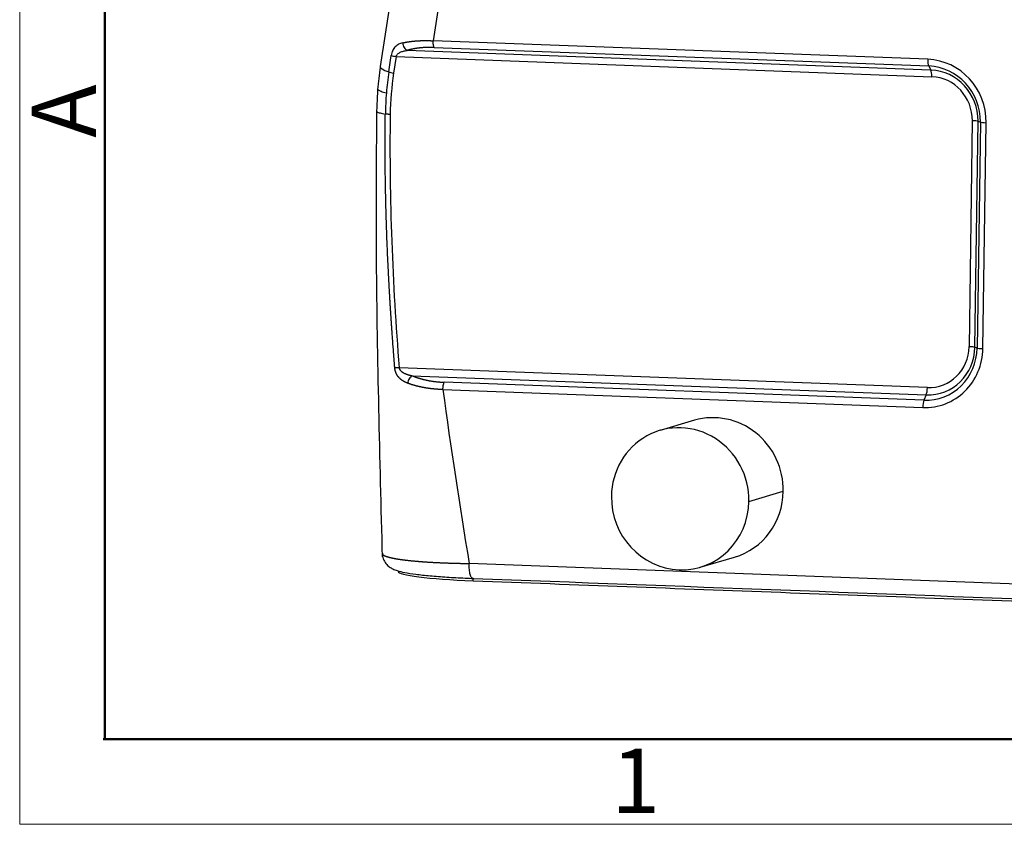
# Model space of a CAD drawing. Units: millimetres. Extents: x 1558 to 2004, y -1345 to -1030.
# Drawn here: x 1558 to 1619, y -1345 to -1296 of the extents above; entities that cross this region are included whole.
import ezdxf

# ---------------------------------------------------------------- set-up
doc = ezdxf.new("R2010")
doc.units = ezdxf.units.MM
doc.header["$LTSCALE"] = 65.395
doc.layers.get('0').update_dxf_attribs({"linetype": 'CONTINUOUS', "lineweight": 30})
doc.layers.add('Dim', color=3, linetype='CONTINUOUS', lineweight=15)
doc.layers.add('图框', color=7, linetype='CONTINUOUS', lineweight=20)
doc.styles.add('Romans字体', font='romans.shx', dxfattribs={"width": 0.75})

# ---------------------------------------------------------------- blocks, each defined once
blk = doc.blocks.new('A4图框-NEW')
at = {"layer": '图框', "color": 1, "lineweight": 18}
for p, q in [((833.413, 690.535), (833.413, 480.535)), ((833.413, 480.535), (1130.412, 480.535))]:
    blk.add_line(p, q, dxfattribs=at)
at = {"layer": '图框', "lineweight": 50}
for p, q in [((836.913, 484.018), (836.913, 675.021)), ((836.855, 484.035), (1126.929, 484.035))]:
    blk.add_line(p, q, dxfattribs=at)
at = {"layer": '图框', "color": 6, "insert": (833.904, 508.79), "char_height": 2.652, "width": 2.55791, "attachment_point": 1, "rotation": 90, "style": 'Romans字体'}
blk.add_mtext('A', dxfattribs=at)
at = {"layer": '图框', "color": 6, "insert": (857.76, 483.652), "char_height": 2.652, "width": 2.55791, "attachment_point": 1, "style": 'Romans字体'}
blk.add_mtext('1', dxfattribs=at)

msp = doc.modelspace()

# ---------------------------------------------------------------- linework, layer by layer
at = {"linetype": 'Continuous'}
for p, q in [((1589.413, -1240.244), (1580.591, -1298.636)), ((1592.307, -1241.152), (1583.862, -1297.045)), ((1614.389, -1298.189), (1583.862, -1297.045)), ((1583.922, -1297.457), (1614.449, -1298.601)), ((1581.121, -1298.967), (1581.275, -1297.95)), ((1581.57, -1298.022), (1581.416, -1299.039)), ((1581.57, -1298.022), (1614.637, -1299.261)), ((1614.577, -1298.849), (1582.257, -1297.638)), ((1614.449, -1298.601), (1614.577, -1298.849)), ((1617.139, -1301.981), (1616.939, -1315.929)), ((1617.29, -1315.964), (1617.49, -1302.016)), ((1617.636, -1302.065), (1617.436, -1316.014)), ((1617.49, -1302.016), (1617.636, -1302.065)), ((1617.787, -1316.049), (1617.987, -1302.1)), ((1617.436, -1316.014), (1617.29, -1315.964)), ((1614.362, -1318.459), (1581.757, -1317.237)), ((1582.549, -1317.72), (1614.29, -1318.909)), ((1614.153, -1319.236), (1584.537, -1318.126)), ((1584.464, -1318.577), (1614.081, -1319.687)), ((1614.29, -1318.909), (1614.153, -1319.236)), ((1599.992, -1320.476), (1597.87, -1321.097)), ((1603.347, -1325.479), (1605.47, -1324.858)), ((1600.341, -1329.543), (1602.464, -1328.922)), ((1662.022, -1332.161), (1586.079, -1329.315))]:
    msp.add_line(p, q, dxfattribs=at)
for centre, major_axis, ratio, start_param, end_param in [((1581.703, -1297.983), (-0.494, 0.075), 0.120256, 0.542113, 1.317331), ((1584.546, -1299.234), (-3.955, 0.598), 0.120256, 0.000003, 0.542134), ((1614.521, -1298.15), (0.019, 0.5), 0.263254, 1.658436, 2.705633), ((1614.335, -1301.963), (-1.064, 3.636), 0.961024, 4.402002, 5.972798), ((1614.401, -1301.944), (-0.942, 3.221), 0.961024, 4.402002, 5.972798), ((1581.549, -1299), (0.494, -0.075), 0.120256, 3.683703, 4.45892), ((1614.505, -1299.3), (-0.019, -0.5), 0.263254, 1.658436, 2.705633), ((1614.534, -1301.905), (0.861, -2.944), 0.961024, 1.260409, 2.831205), ((1614.6, -1301.886), (0.74, -2.528), 0.961024, 1.260409, 2.831205), ((1617.006, -1302.02), (0.5, -0.007), 0.08444, 0.256227, 1.303425), ((1618.12, -1302.061), (-0.5, 0.007), 0.08444, 0.256227, 1.303425), ((1614.135, -1315.912), (-1.064, 3.636), 0.961024, 2.831205, 4.402002), ((1614.201, -1315.892), (-0.942, 3.221), 0.961024, 2.831205, 4.402002), ((1614.334, -1315.854), (0.861, -2.944), 0.961024, 5.972798, 7.543594), ((1614.4, -1315.834), (0.74, -2.528), 0.961024, 5.972798, 7.543594), ((1616.807, -1315.968), (-0.5, 0.007), 0.08444, 3.39782, 4.445017), ((1617.92, -1316.01), (0.5, -0.007), 0.08444, 3.39782, 4.445017), ((1614.23, -1318.497), (-0.019, -0.5), 0.263254, 0.611238, 1.658436), ((1614.213, -1319.648), (0.019, 0.5), 0.263254, 0.611238, 1.658436), ((1601.228, -1324.699), (-1.236, 4.223), 0.961024, 4.402002, 6.283178), ((1599.105, -1325.32), (1.236, -4.223), 0.961024, 1.260409, 4.402002), ((1601.228, -1324.699), (-1.236, 4.223), 0.961024, 3.141585, 4.402002), ((1599.105, -1325.32), (1.236, -4.223), 0.961024, 4.402002, 7.543594), ((1588.011, -1329.892), (6.322, -0.091), 0.08444, 3.141612, 4.443795)]:
    msp.add_ellipse(centre, major_axis=major_axis, ratio=ratio, start_param=start_param, end_param=end_param, dxfattribs=at)
for points, degree, knots in [([(1581.97, -1297.176), (1581.885, -1297.196), (1581.763, -1297.238), (1581.618, -1297.326), (1581.52, -1297.411), (1581.434, -1297.517), (1581.338, -1297.685), (1581.291, -1297.839), (1581.275, -1297.95)], 3, [0, 0, 0, 0, 0.25, 0.375, 0.5, 0.625, 0.75, 1, 1, 1, 1]), ([(1581.97, -1297.176), (1581.978, -1297.174), (1581.993, -1297.17), (1582.016, -1297.165), (1582.04, -1297.16), (1582.063, -1297.155), (1582.087, -1297.15), (1582.11, -1297.145), (1582.134, -1297.141), (1582.158, -1297.136), (1582.182, -1297.131), (1582.206, -1297.127), (1582.23, -1297.123), (1582.254, -1297.119), (1582.279, -1297.115), (1582.303, -1297.111), (1582.328, -1297.107), (1582.352, -1297.103), (1582.377, -1297.099), (1582.402, -1297.096), (1582.427, -1297.092), (1582.452, -1297.089), (1582.477, -1297.086), (1582.502, -1297.082), (1582.527, -1297.079), (1582.553, -1297.076), (1582.578, -1297.073), (1582.603, -1297.071), (1582.629, -1297.068), (1582.655, -1297.065), (1582.68, -1297.063), (1582.706, -1297.06), (1582.732, -1297.058), (1582.757, -1297.056), (1582.783, -1297.054), (1582.809, -1297.052), (1582.845, -1297.049), (1582.89, -1297.046), (1582.946, -1297.043), (1583.001, -1297.04), (1583.057, -1297.037), (1583.114, -1297.035), (1583.17, -1297.034), (1583.227, -1297.032), (1583.284, -1297.032), (1583.341, -1297.031), (1583.398, -1297.031), (1583.456, -1297.031), (1583.513, -1297.032), (1583.571, -1297.033), (1583.629, -1297.035), (1583.687, -1297.037), (1583.746, -1297.039), (1583.804, -1297.041), (1583.843, -1297.044), (1583.862, -1297.045)], 3, [0, 0, 0, 0, 0.014901, 0.029763, 0.044584, 0.059367, 0.074109, 0.088812, 0.103476, 0.1181, 0.132686, 0.147232, 0.16174, 0.176208, 0.190639, 0.20503, 0.219383, 0.233698, 0.247975, 0.262213, 0.276414, 0.290576, 0.304701, 0.318789, 0.332838, 0.346851, 0.360826, 0.374764, 0.388665, 0.40253, 0.416357, 0.430148, 0.443903, 0.457621, 0.471303, 0.484949, 0.498559, 0.527219, 0.555778, 0.584236, 0.612595, 0.640856, 0.669021, 0.697091, 0.725067, 0.752951, 0.780744, 0.808448, 0.836064, 0.863594, 0.891039, 0.918401, 0.94568, 0.97288, 1, 1, 1, 1]), ([(1581.971, -1297.176), (1581.977, -1297.224), (1581.989, -1297.273), (1582.021, -1297.367), (1582.043, -1297.412), (1582.093, -1297.494), (1582.123, -1297.531), (1582.187, -1297.593), (1582.221, -1297.619), (1582.257, -1297.638)], 3, [0, 0, 0, 0, 0.25, 0.25, 0.5, 0.5, 0.75, 0.75, 1, 1, 1, 1]), ([(1583.922, -1297.457), (1583.45, -1297.439), (1583.02, -1297.487), (1582.604, -1297.534), (1582.257, -1297.638)], 2, [0, 0, 0, 0.5, 0.5, 1, 1, 1]), ([(1583.922, -1297.456), (1583.913, -1297.438), (1583.904, -1297.414), (1583.888, -1297.357), (1583.881, -1297.325), (1583.87, -1297.253), (1583.867, -1297.214), (1583.862, -1297.131), (1583.861, -1297.088), (1583.862, -1297.045)], 3, [0, 0, 0, 0, 0.25, 0.25, 0.5, 0.5, 0.75, 0.75, 1, 1, 1, 1]), ([(1581.57, -1298.022), (1581.586, -1297.967), (1581.633, -1297.891), (1581.73, -1297.807), (1581.816, -1297.754), (1581.913, -1297.712), (1582.055, -1297.669), (1582.174, -1297.648), (1582.257, -1297.638)], 3, [0, 0, 0, 0, 0.25, 0.375, 0.5, 0.625, 0.75, 1, 1, 1, 1]), ([(1580.431, -1300.008), (1580.429, -1300.027), (1580.441, -1300.048), (1580.501, -1300.099), (1580.561, -1300.13), (1580.73, -1300.195), (1580.839, -1300.228), (1580.97, -1300.262)], 3, [0, 0, 0, 0, 0.264249, 0.264249, 0.632125, 0.632125, 1, 1, 1, 1]), ([(1580.368, -1301.403), (1580.333, -1304.482), (1580.312, -1310.628), (1580.479, -1319.781), (1580.626, -1325.867), (1580.717, -1328.906)], 3, [0, 0, 0, 0, 0.332187, 0.66558, 1, 1, 1, 1]), ([(1580.368, -1301.403), (1580.373, -1301.414), (1580.383, -1301.424), (1580.435, -1301.457), (1580.496, -1301.48), (1580.666, -1301.524), (1580.775, -1301.546), (1580.907, -1301.567)], 3, [0, 0, 0, 0, 0.192409, 0.192409, 0.596204, 0.596204, 1, 1, 1, 1]), ([(1581.491, -1317.246), (1581.485, -1317.171), (1581.473, -1317.022), (1581.455, -1316.803), (1581.439, -1316.59), (1581.423, -1316.384), (1581.408, -1316.185), (1581.393, -1315.992), (1581.379, -1315.806), (1581.366, -1315.627), (1581.354, -1315.455), (1581.342, -1315.289), (1581.33, -1315.13), (1581.32, -1314.978), (1581.309, -1314.833), (1581.3, -1314.694), (1581.291, -1314.562), (1581.282, -1314.437), (1581.274, -1314.318), (1581.267, -1314.206), (1581.26, -1314.101), (1581.254, -1314.003), (1581.248, -1313.911), (1581.242, -1313.826), (1581.237, -1313.748), (1581.232, -1313.676), (1581.228, -1313.611), (1581.225, -1313.553), (1581.221, -1313.502), (1581.219, -1313.457), (1581.216, -1313.42), (1581.214, -1313.388), (1581.213, -1313.364), (1581.212, -1313.346), (1581.206, -1313.256), (1581.196, -1313.092), (1581.182, -1312.854), (1581.168, -1312.62), (1581.155, -1312.39), (1581.143, -1312.164), (1581.13, -1311.941), (1581.119, -1311.723), (1581.108, -1311.509), (1581.097, -1311.299), (1581.087, -1311.092), (1581.077, -1310.89), (1581.067, -1310.692), (1581.058, -1310.497), (1581.05, -1310.307), (1581.042, -1310.121), (1581.034, -1309.938), (1581.026, -1309.76), (1581.019, -1309.585), (1581.009, -1309.329), (1580.996, -1308.993), (1580.982, -1308.575), (1580.968, -1308.162), (1580.956, -1307.755), (1580.945, -1307.352), (1580.935, -1306.954), (1580.927, -1306.561), (1580.919, -1306.173), (1580.912, -1305.789), (1580.907, -1305.411), (1580.902, -1305.037), (1580.899, -1304.669), (1580.896, -1304.305), (1580.895, -1303.946), (1580.894, -1303.591), (1580.894, -1303.242), (1580.895, -1302.898), (1580.897, -1302.558), (1580.899, -1302.224), (1580.903, -1301.894), (1580.906, -1301.675), (1580.907, -1301.567)], 3, [0, 0, 0, 0, 0.014448, 0.028465, 0.042051, 0.055206, 0.067931, 0.080225, 0.092089, 0.103523, 0.114527, 0.1251, 0.135244, 0.144959, 0.154243, 0.163098, 0.171523, 0.179519, 0.187086, 0.194223, 0.200932, 0.207211, 0.21306, 0.218481, 0.223473, 0.228036, 0.23217, 0.235875, 0.239151, 0.241998, 0.244416, 0.246406, 0.247966, 0.249098, 0.249802, 0.265245, 0.280433, 0.295368, 0.310047, 0.324473, 0.338644, 0.352561, 0.366223, 0.379632, 0.392787, 0.405688, 0.418336, 0.430729, 0.442869, 0.454756, 0.466389, 0.477768, 0.488894, 0.499767, 0.526692, 0.553305, 0.579606, 0.605595, 0.631273, 0.65664, 0.681697, 0.706443, 0.73088, 0.755006, 0.778823, 0.80233, 0.825528, 0.848417, 0.870997, 0.893268, 0.915231, 0.936885, 0.958231, 0.97927, 1, 1, 1, 1]), ([(1581.757, -1317.237), (1581.73, -1317.238), (1581.678, -1317.241), (1581.604, -1317.244), (1581.54, -1317.246), (1581.505, -1317.247), (1581.49, -1317.246)], 3, [0, 0, 0, 0, 0.25495, 0.509921, 0.764893, 1, 1, 1, 1]), ([(1582.279, -1318.184), (1582.272, -1318.181), (1582.258, -1318.176), (1582.237, -1318.168), (1582.217, -1318.159), (1582.197, -1318.151), (1582.177, -1318.142), (1582.158, -1318.133), (1582.139, -1318.124), (1582.12, -1318.115), (1582.102, -1318.106), (1582.083, -1318.096), (1582.066, -1318.087), (1582.048, -1318.077), (1582.031, -1318.067), (1582.014, -1318.057), (1581.997, -1318.046), (1581.981, -1318.036), (1581.965, -1318.025), (1581.949, -1318.014), (1581.933, -1318.003), (1581.918, -1317.992), (1581.903, -1317.981), (1581.888, -1317.97), (1581.874, -1317.958), (1581.86, -1317.946), (1581.846, -1317.934), (1581.832, -1317.922), (1581.819, -1317.91), (1581.806, -1317.898), (1581.793, -1317.885), (1581.78, -1317.873), (1581.766, -1317.858), (1581.751, -1317.841), (1581.734, -1317.821), (1581.717, -1317.802), (1581.701, -1317.782), (1581.686, -1317.763), (1581.672, -1317.743), (1581.658, -1317.723), (1581.644, -1317.702), (1581.631, -1317.682), (1581.619, -1317.662), (1581.608, -1317.641), (1581.597, -1317.62), (1581.586, -1317.599), (1581.576, -1317.578), (1581.567, -1317.557), (1581.558, -1317.536), (1581.55, -1317.515), (1581.542, -1317.493), (1581.535, -1317.471), (1581.528, -1317.449), (1581.522, -1317.427), (1581.516, -1317.405), (1581.511, -1317.383), (1581.506, -1317.361), (1581.502, -1317.338), (1581.499, -1317.315), (1581.495, -1317.292), (1581.493, -1317.269), (1581.491, -1317.254), (1581.491, -1317.246)], 3, [0, 0, 0, 0, 0.018859, 0.037547, 0.056063, 0.074408, 0.092582, 0.110586, 0.128422, 0.146088, 0.163588, 0.18092, 0.198087, 0.215089, 0.231928, 0.248606, 0.265122, 0.28148, 0.29768, 0.313724, 0.329614, 0.345352, 0.36094, 0.376379, 0.391673, 0.406823, 0.421832, 0.436703, 0.451437, 0.466038, 0.480508, 0.494851, 0.509069, 0.529808, 0.550154, 0.570117, 0.589705, 0.608928, 0.627799, 0.646328, 0.664529, 0.682413, 0.699995, 0.717289, 0.734311, 0.751077, 0.767604, 0.783908, 0.800009, 0.815925, 0.831675, 0.84728, 0.86276, 0.878136, 0.89343, 0.908663, 0.923857, 0.939033, 0.954214, 0.969421, 0.984676, 1, 1, 1, 1]), ([(1581.757, -1317.237), (1581.757, -1317.239), (1581.758, -1317.244), (1581.76, -1317.251), (1581.761, -1317.258), (1581.763, -1317.265), (1581.765, -1317.272), (1581.768, -1317.279), (1581.77, -1317.286), (1581.773, -1317.293), (1581.776, -1317.3), (1581.779, -1317.308), (1581.783, -1317.315), (1581.787, -1317.322), (1581.79, -1317.329), (1581.794, -1317.336), (1581.799, -1317.343), (1581.803, -1317.35), (1581.808, -1317.357), (1581.813, -1317.364), (1581.818, -1317.371), (1581.824, -1317.378), (1581.829, -1317.385), (1581.835, -1317.391), (1581.841, -1317.398), (1581.847, -1317.405), (1581.854, -1317.412), (1581.86, -1317.419), (1581.867, -1317.426), (1581.874, -1317.432), (1581.882, -1317.439), (1581.889, -1317.446), (1581.897, -1317.452), (1581.905, -1317.459), (1581.913, -1317.466), (1581.922, -1317.472), (1581.93, -1317.479), (1581.939, -1317.485), (1581.948, -1317.492), (1581.958, -1317.498), (1581.967, -1317.505), (1581.977, -1317.511), (1581.987, -1317.517), (1581.997, -1317.524), (1582.008, -1317.53), (1582.018, -1317.536), (1582.029, -1317.542), (1582.048, -1317.553), (1582.077, -1317.567), (1582.115, -1317.585), (1582.155, -1317.603), (1582.197, -1317.62), (1582.241, -1317.636), (1582.288, -1317.652), (1582.336, -1317.667), (1582.386, -1317.681), (1582.438, -1317.695), (1582.493, -1317.708), (1582.53, -1317.716), (1582.549, -1317.72)], 3, [0, 0, 0, 0, 0.006686, 0.013414, 0.020191, 0.027025, 0.033922, 0.040891, 0.047938, 0.05507, 0.062292, 0.069612, 0.077034, 0.084566, 0.092211, 0.099975, 0.107864, 0.115882, 0.124033, 0.132322, 0.140752, 0.149328, 0.158054, 0.166932, 0.175967, 0.18516, 0.194516, 0.204037, 0.213726, 0.223585, 0.233617, 0.243824, 0.254208, 0.264771, 0.275515, 0.286443, 0.297555, 0.308854, 0.320341, 0.332018, 0.343885, 0.355946, 0.3682, 0.380649, 0.393295, 0.406138, 0.41918, 0.432421, 0.475201, 0.519678, 0.565879, 0.613828, 0.663547, 0.715056, 0.768372, 0.823511, 0.880487, 0.939312, 1, 1, 1, 1]), ([(1582.549, -1317.72), (1582.517, -1317.743), (1582.485, -1317.772), (1582.427, -1317.838), (1582.4, -1317.876), (1582.352, -1317.958), (1582.331, -1318.002), (1582.299, -1318.092), (1582.286, -1318.138), (1582.279, -1318.184)], 3, [0, 0, 0, 0, 0.25, 0.25, 0.5, 0.5, 0.75, 0.75, 1, 1, 1, 1]), ([(1584.464, -1318.577), (1584.454, -1318.577), (1584.433, -1318.576), (1584.403, -1318.575), (1584.372, -1318.574), (1584.341, -1318.573), (1584.311, -1318.572), (1584.28, -1318.57), (1584.249, -1318.569), (1584.218, -1318.567), (1584.188, -1318.565), (1584.157, -1318.564), (1584.126, -1318.562), (1584.096, -1318.56), (1584.065, -1318.557), (1584.034, -1318.555), (1584.004, -1318.552), (1583.973, -1318.55), (1583.942, -1318.547), (1583.912, -1318.544), (1583.881, -1318.541), (1583.851, -1318.538), (1583.82, -1318.535), (1583.79, -1318.532), (1583.759, -1318.528), (1583.729, -1318.525), (1583.699, -1318.521), (1583.668, -1318.517), (1583.638, -1318.513), (1583.608, -1318.509), (1583.578, -1318.505), (1583.548, -1318.501), (1583.518, -1318.496), (1583.488, -1318.492), (1583.458, -1318.487), (1583.428, -1318.482), (1583.398, -1318.477), (1583.368, -1318.472), (1583.338, -1318.467), (1583.309, -1318.462), (1583.279, -1318.457), (1583.25, -1318.451), (1583.22, -1318.446), (1583.191, -1318.44), (1583.162, -1318.434), (1583.133, -1318.428), (1583.104, -1318.422), (1583.075, -1318.416), (1583.046, -1318.409), (1583.017, -1318.403), (1582.988, -1318.396), (1582.959, -1318.39), (1582.931, -1318.383), (1582.902, -1318.376), (1582.874, -1318.369), (1582.846, -1318.362), (1582.818, -1318.354), (1582.79, -1318.347), (1582.762, -1318.34), (1582.734, -1318.332), (1582.706, -1318.324), (1582.679, -1318.316), (1582.651, -1318.308), (1582.624, -1318.3), (1582.596, -1318.292), (1582.569, -1318.284), (1582.542, -1318.275), (1582.515, -1318.267), (1582.489, -1318.258), (1582.462, -1318.249), (1582.435, -1318.24), (1582.409, -1318.231), (1582.383, -1318.222), (1582.357, -1318.213), (1582.331, -1318.203), (1582.305, -1318.194), (1582.287, -1318.187), (1582.279, -1318.184)], 3, [0, 0, 0, 0, 0.012609, 0.025245, 0.037908, 0.050598, 0.063315, 0.076057, 0.088824, 0.101617, 0.114435, 0.127277, 0.140142, 0.153032, 0.165944, 0.17888, 0.191838, 0.204818, 0.21782, 0.230843, 0.243888, 0.256953, 0.270039, 0.283144, 0.29627, 0.309415, 0.322579, 0.335762, 0.348964, 0.362184, 0.375422, 0.388677, 0.40195, 0.41524, 0.428547, 0.441871, 0.455211, 0.468567, 0.481939, 0.495326, 0.508729, 0.522148, 0.535581, 0.549029, 0.562491, 0.575968, 0.589459, 0.602964, 0.616483, 0.630016, 0.643562, 0.657121, 0.670694, 0.68428, 0.697878, 0.711489, 0.725113, 0.73875, 0.752399, 0.76606, 0.779734, 0.79342, 0.807118, 0.820828, 0.834549, 0.848283, 0.862027, 0.875783, 0.889549, 0.903324, 0.91711, 0.930904, 0.944707, 0.958519, 0.972338, 0.986166, 1, 1, 1, 1]), ([(1582.549, -1317.72), (1582.977, -1317.897), (1583.477, -1318), (1583.984, -1318.105), (1584.537, -1318.126)], 2, [0, 0, 0, 0.5, 0.5, 1, 1, 1]), ([(1584.464, -1318.577), (1584.464, -1318.533), (1584.466, -1318.489), (1584.474, -1318.404), (1584.479, -1318.362), (1584.491, -1318.283), (1584.499, -1318.246), (1584.516, -1318.18), (1584.526, -1318.151), (1584.537, -1318.126)], 3, [0, 0, 0, 0, 0.25, 0.25, 0.5, 0.5, 0.75, 0.75, 1, 1, 1, 1]), ([(1580.721, -1328.634), (1580.72, -1328.635), (1580.719, -1328.637), (1580.717, -1328.64), (1580.715, -1328.644), (1580.713, -1328.648), (1580.711, -1328.652), (1580.71, -1328.657), (1580.709, -1328.661), (1580.708, -1328.665), (1580.707, -1328.669), (1580.706, -1328.673), (1580.706, -1328.677), (1580.706, -1328.682), (1580.706, -1328.686), (1580.706, -1328.69), (1580.706, -1328.694), (1580.707, -1328.698), (1580.708, -1328.702), (1580.709, -1328.706), (1580.711, -1328.71), (1580.713, -1328.715), (1580.714, -1328.719), (1580.717, -1328.723), (1580.719, -1328.727), (1580.721, -1328.731), (1580.724, -1328.735), (1580.727, -1328.739), (1580.731, -1328.743), (1580.734, -1328.747), (1580.738, -1328.751), (1580.742, -1328.755), (1580.746, -1328.759), (1580.75, -1328.763), (1580.755, -1328.767), (1580.759, -1328.771), (1580.765, -1328.775), (1580.77, -1328.779), (1580.775, -1328.783), (1580.781, -1328.787), (1580.787, -1328.791), (1580.793, -1328.795), (1580.799, -1328.799), (1580.806, -1328.802), (1580.812, -1328.806), (1580.819, -1328.81), (1580.826, -1328.814), (1580.834, -1328.818), (1580.841, -1328.822), (1580.849, -1328.826), (1580.857, -1328.829), (1580.865, -1328.833), (1580.873, -1328.837), (1580.882, -1328.841), (1580.89, -1328.845), (1580.899, -1328.848), (1580.908, -1328.852), (1580.918, -1328.856), (1580.927, -1328.859), (1580.937, -1328.863), (1580.946, -1328.867), (1580.956, -1328.87), (1580.966, -1328.874), (1580.977, -1328.878), (1580.987, -1328.881), (1580.998, -1328.885), (1581.009, -1328.889), (1581.02, -1328.892), (1581.031, -1328.896), (1581.042, -1328.899), (1581.053, -1328.903), (1581.065, -1328.906), (1581.077, -1328.91), (1581.089, -1328.913), (1581.101, -1328.917), (1581.113, -1328.92), (1581.126, -1328.924), (1581.138, -1328.927), (1581.151, -1328.93), (1581.164, -1328.934), (1581.177, -1328.937), (1581.19, -1328.941), (1581.203, -1328.944), (1581.216, -1328.947), (1581.23, -1328.951), (1581.244, -1328.954), (1581.258, -1328.957), (1581.272, -1328.96), (1581.286, -1328.964), (1581.3, -1328.967), (1581.314, -1328.97), (1581.329, -1328.973), (1581.343, -1328.976), (1581.358, -1328.979), (1581.373, -1328.983), (1581.388, -1328.986), (1581.403, -1328.989), (1581.419, -1328.992), (1581.434, -1328.995), (1581.449, -1328.998), (1581.465, -1329.001), (1581.481, -1329.004), (1581.497, -1329.007), (1581.513, -1329.01), (1581.529, -1329.013), (1581.545, -1329.016), (1581.561, -1329.019), (1581.578, -1329.022), (1581.594, -1329.024), (1581.611, -1329.027), (1581.627, -1329.03), (1581.644, -1329.033), (1581.661, -1329.036), (1581.684, -1329.039), (1581.712, -1329.044), (1581.747, -1329.049), (1581.782, -1329.055), (1581.818, -1329.06), (1581.855, -1329.065), (1581.892, -1329.07), (1581.93, -1329.076), (1581.969, -1329.081), (1582.009, -1329.086), (1582.049, -1329.091), (1582.09, -1329.097), (1582.132, -1329.102), (1582.175, -1329.107), (1582.218, -1329.112), (1582.262, -1329.117), (1582.307, -1329.122), (1582.353, -1329.127), (1582.399, -1329.132), (1582.446, -1329.137), (1582.494, -1329.142), (1582.543, -1329.146), (1582.592, -1329.151), (1582.642, -1329.156), (1582.693, -1329.161), (1582.744, -1329.165), (1582.796, -1329.17), (1582.849, -1329.175), (1582.903, -1329.179), (1582.957, -1329.184), (1583.012, -1329.188), (1583.068, -1329.192), (1583.124, -1329.197), (1583.181, -1329.201), (1583.239, -1329.205), (1583.297, -1329.209), (1583.356, -1329.214), (1583.416, -1329.218), (1583.476, -1329.222), (1583.537, -1329.225), (1583.599, -1329.229), (1583.661, -1329.233), (1583.724, -1329.237), (1583.788, -1329.24), (1583.852, -1329.244), (1583.917, -1329.248), (1583.982, -1329.251), (1584.048, -1329.254), (1584.114, -1329.258), (1584.182, -1329.261), (1584.249, -1329.264), (1584.317, -1329.267), (1584.386, -1329.27), (1584.455, -1329.273), (1584.525, -1329.276), (1584.595, -1329.278), (1584.666, -1329.281), (1584.737, -1329.284), (1584.808, -1329.286), (1584.88, -1329.289), (1584.953, -1329.291), (1585.026, -1329.293), (1585.099, -1329.295), (1585.172, -1329.297), (1585.246, -1329.299), (1585.321, -1329.301), (1585.395, -1329.303), (1585.47, -1329.305), (1585.545, -1329.306), (1585.621, -1329.308), (1585.697, -1329.309), (1585.773, -1329.311), (1585.849, -1329.312), (1585.925, -1329.313), (1586.002, -1329.314), (1586.053, -1329.315), (1586.079, -1329.315)], 3, [0, 0, 0, 0, 0.001261, 0.005369, 0.009474, 0.013577, 0.017678, 0.021777, 0.025873, 0.029967, 0.034058, 0.038147, 0.042233, 0.046316, 0.050396, 0.054474, 0.058549, 0.06262, 0.066689, 0.070754, 0.074816, 0.078875, 0.082931, 0.086983, 0.091032, 0.095078, 0.099119, 0.103158, 0.107193, 0.111224, 0.115251, 0.119275, 0.123295, 0.127311, 0.131323, 0.135332, 0.139337, 0.143337, 0.147333, 0.151325, 0.155313, 0.159296, 0.163274, 0.167248, 0.171216, 0.17518, 0.179139, 0.183092, 0.187041, 0.190983, 0.194921, 0.198853, 0.202779, 0.206699, 0.210613, 0.214522, 0.218424, 0.22232, 0.22621, 0.230093, 0.233971, 0.237841, 0.241705, 0.245562, 0.249412, 0.253256, 0.257092, 0.260922, 0.264744, 0.268559, 0.272367, 0.276168, 0.279961, 0.283746, 0.287524, 0.291294, 0.295057, 0.298811, 0.302558, 0.306297, 0.310028, 0.31375, 0.317465, 0.321172, 0.32487, 0.32856, 0.332241, 0.335914, 0.339579, 0.343235, 0.346882, 0.350521, 0.354151, 0.357772, 0.361385, 0.364989, 0.368583, 0.372169, 0.375746, 0.379314, 0.382873, 0.386423, 0.389963, 0.393495, 0.397017, 0.40053, 0.404034, 0.407528, 0.411013, 0.414489, 0.417955, 0.421412, 0.42486, 0.428298, 0.435032, 0.441802, 0.448607, 0.455446, 0.46232, 0.469228, 0.47617, 0.483146, 0.490155, 0.497197, 0.504271, 0.511378, 0.518517, 0.525688, 0.532889, 0.540122, 0.547384, 0.554677, 0.561998, 0.569349, 0.576728, 0.584135, 0.591569, 0.599029, 0.606516, 0.614028, 0.621565, 0.629126, 0.63671, 0.644318, 0.651947, 0.659598, 0.66727, 0.674961, 0.682672, 0.690401, 0.698148, 0.705912, 0.713691, 0.721486, 0.729295, 0.737118, 0.744955, 0.752805, 0.760668, 0.768543, 0.776431, 0.784331, 0.792242, 0.800164, 0.808097, 0.81604, 0.823993, 0.831955, 0.839926, 0.847905, 0.855891, 0.863883, 0.871882, 0.879886, 0.887895, 0.895907, 0.903922, 0.91194, 0.919959, 0.927978, 0.935996, 0.944013, 0.952028, 0.960038, 0.968045, 0.976045, 0.984038, 0.992024, 1, 1, 1, 1]), ([(1580.726, -1328.685), (1580.723, -1328.806), (1580.75, -1329.038), (1580.934, -1329.335), (1581.161, -1329.541), (1581.398, -1329.673), (1581.687, -1329.78), (1582.103, -1329.879), (1582.763, -1329.983), (1583.641, -1330.078), (1584.683, -1330.158), (1585.615, -1330.209), (1586.187, -1330.232), (1586.365, -1330.239)], 3, [0, 0, 0, 0, 0.04236, 0.088843, 0.133166, 0.184771, 0.255576, 0.375641, 0.514179, 0.660753, 0.800981, 0.939182, 1, 1, 1, 1]), ([(1586.33, -1330.234), (1586.312, -1330.239), (1586.295, -1330.237), (1586.261, -1330.222), (1586.245, -1330.208), (1586.213, -1330.167), (1586.198, -1330.141), (1586.17, -1330.077), (1586.158, -1330.039), (1586.134, -1329.954), (1586.124, -1329.907), (1586.106, -1329.804), (1586.099, -1329.749), (1586.087, -1329.632), (1586.083, -1329.571), (1586.078, -1329.445), (1586.078, -1329.38), (1586.079, -1329.315)], 3, [0, 0, 0, 0, 0.125, 0.125, 0.25, 0.25, 0.375, 0.375, 0.5, 0.5, 0.625, 0.625, 0.75, 0.75, 0.875, 0.875, 1, 1, 1, 1])]:
    msp.add_open_spline(points, degree=degree, knots=knots, dxfattribs=at)
for points, degree in [([(1580.592, -1298.628), (1580.43, -1300.016)], 1), ([(1581.121, -1298.967), (1581.056, -1299.396), (1581.006, -1299.829), (1580.97, -1300.262)], 3), ([(1581.416, -1299.039), (1581.289, -1299.883), (1581.219, -1300.734), (1581.207, -1301.591)], 3), ([(1580.432, -1300), (1580.364, -1301.397)], 1), ([(1580.97, -1300.262), (1580.934, -1300.696), (1580.913, -1301.131), (1580.907, -1301.567)], 3), ([(1580.364, -1301.389), (1580.364, -1301.394), (1580.365, -1301.398), (1580.368, -1301.403)], 3), ([(1581.207, -1301.591), (1581.132, -1306.807), (1581.352, -1312.031), (1581.757, -1317.237)], 3), ([(1584.464, -1318.577), (1584.935, -1322.154), (1585.503, -1325.734), (1586.079, -1329.315)], 3), ([(1586.326, -1330.383), (1662.271, -1333.229)], 1)]:
    msp.add_open_spline(points, degree=degree, dxfattribs=at)
msp.add_rational_spline([(1581.207, -1301.591), (1581.079, -1301.586), (1580.974, -1301.578), (1580.907, -1301.567)], [0.999994587335, 0.950544655562, 0.950548537708, 1.00000623377], degree=3, dxfattribs=at)
at = {"linetype": 'Continuous', "extrusion": (-5.5731e-07, 1.1956e-08, 1)}
msp.add_open_spline([(1586.326, -1330.383), (1586.328, -1330.333), (1586.329, -1330.283), (1586.33, -1330.234)], degree=3, dxfattribs=at)
at = {"linetype": 'Continuous', "extrusion": (1.96691e-07, 5.24874e-06, -1)}
msp.add_open_spline([(1586.33, -1330.234), (1611.644, -1331.182), (1636.958, -1332.131), (1662.273, -1333.08)], degree=3, dxfattribs=at)

# ---------------------------------------------------------------- block references
at = {"layer": 'Dim', "xscale": 1.5, "yscale": 1.5, "zscale": 1.5}
msp.add_blockref('A4图框-NEW', (308.217, -2066.22), dxfattribs=at)

doc.saveas('drawing.dxf')
